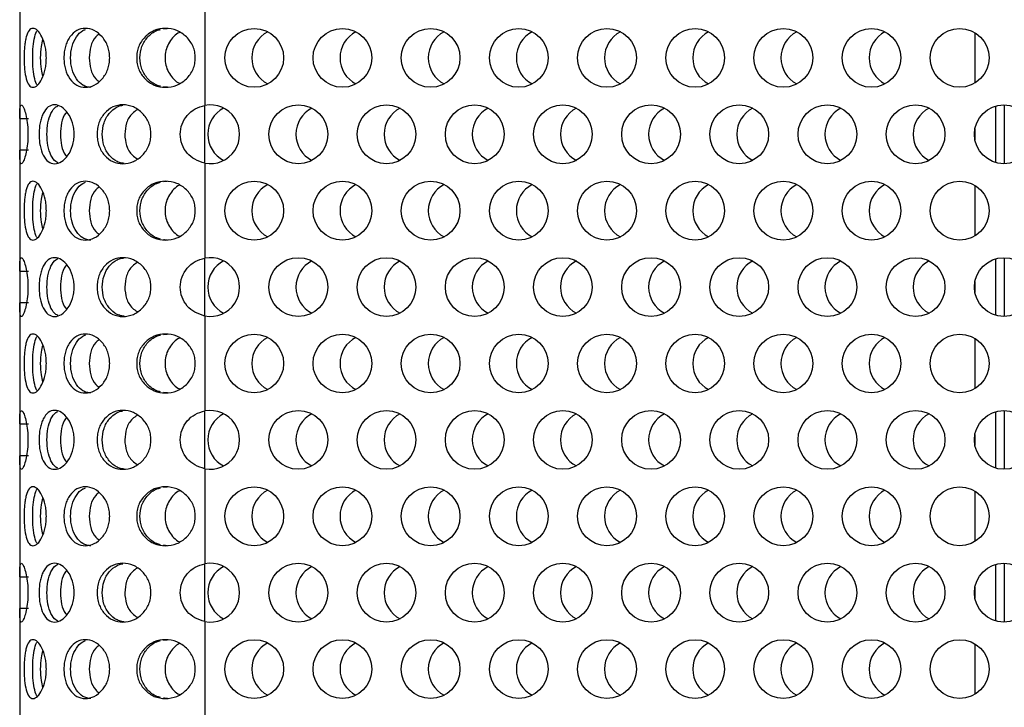
# Model space of a CAD drawing. Units: millimetres. Extents: x 22 to 366, y 5 to 245.
# Drawn here: x 201 to 225, y 160 to 176 of the extents above; entities that cross this region are included whole.
import ezdxf

# ---------------------------------------------------------------- set-up
doc = ezdxf.new("R2010")
doc.units = ezdxf.units.MM

msp = doc.modelspace()

# ---------------------------------------------------------------- linework, layer by layer
for p, q in [((201.12, 176.819), (201.12, 175.887)), ((205.62, 176.503), (205.62, 174.197)), ((204.616, 176.055), (204.707, 176.064)), ((224.333, 175.961), (224.333, 174.739)), ((201.12, 174.813), (201.12, 173.88)), ((205.62, 172.792), (205.62, 174.197)), ((225.047, 174.208), (225.047, 172.78)), ((224.833, 174.179), (224.833, 172.809)), ((201.12, 173.88), (201.334, 173.88)), ((201.12, 173.88), (201.12, 173.108)), ((224.333, 173.628), (224.333, 173.361)), ((201.12, 173.108), (201.12, 172.176)), ((201.334, 173.108), (201.12, 173.108)), ((205.62, 172.792), (205.62, 170.485)), ((204.616, 172.344), (204.707, 172.353)), ((224.333, 172.25), (224.333, 171.027)), ((201.12, 171.101), (201.12, 170.169)), ((205.62, 169.08), (205.62, 170.485)), ((224.833, 170.468), (224.833, 169.097)), ((225.047, 170.497), (225.047, 169.068)), ((201.12, 170.169), (201.334, 170.169)), ((201.12, 170.169), (201.12, 169.396)), ((224.333, 169.916), (224.333, 169.649)), ((201.12, 169.396), (201.12, 168.464)), ((201.334, 169.396), (201.12, 169.396)), ((205.62, 169.08), (205.62, 166.774)), ((204.616, 168.632), (204.707, 168.641)), ((224.333, 168.538), (224.333, 167.316)), ((201.12, 167.389), (201.12, 166.457)), ((225.047, 166.785), (225.047, 165.357)), ((205.62, 165.368), (205.62, 166.774)), ((224.833, 166.756), (224.833, 165.386)), ((201.12, 166.457), (201.334, 166.457)), ((201.12, 166.457), (201.12, 165.685)), ((224.333, 166.204), (224.333, 165.938)), ((201.12, 165.685), (201.12, 164.753)), ((201.334, 165.685), (201.12, 165.685)), ((205.62, 165.368), (205.62, 163.062)), ((204.616, 164.921), (204.707, 164.929)), ((224.333, 164.826), (224.333, 163.604)), ((201.12, 163.678), (201.12, 162.746)), ((205.62, 161.657), (205.62, 163.062)), ((224.833, 163.045), (224.833, 161.674)), ((225.047, 163.074), (225.047, 161.645)), ((201.12, 162.746), (201.334, 162.746)), ((201.12, 162.746), (201.12, 161.973)), ((224.333, 162.493), (224.333, 162.226)), ((201.12, 161.973), (201.12, 161.041)), ((201.334, 161.973), (201.12, 161.973)), ((205.62, 161.657), (205.62, 159.35)), ((204.616, 161.209), (204.707, 161.218)), ((224.333, 161.115), (224.333, 159.893)), ((201.12, 159.966), (201.12, 159.034))]:
    msp.add_line(p, q)
for centre in [(206.82, 175.35), (208.963, 175.35), (211.106, 175.35), (213.249, 175.35), (215.392, 175.35), (217.535, 175.35), (219.678, 175.35), (221.82, 175.35), (223.963, 175.35), (207.892, 173.494), (210.035, 173.494), (212.178, 173.494), (214.32, 173.494), (216.463, 173.494), (218.606, 173.494), (220.749, 173.494), (222.892, 173.494), (225.035, 173.494), (206.82, 171.638), (208.963, 171.638), (211.106, 171.638), (213.249, 171.638), (215.392, 171.638), (217.535, 171.638), (219.678, 171.638), (221.82, 171.638), (223.963, 171.638), (207.892, 169.783), (210.035, 169.783), (212.178, 169.783), (214.32, 169.783), (216.463, 169.783), (218.606, 169.783), (220.749, 169.783), (222.892, 169.783), (225.035, 169.783), (206.82, 167.927), (208.963, 167.927), (211.106, 167.927), (213.249, 167.927), (215.392, 167.927), (217.535, 167.927), (219.678, 167.927), (221.82, 167.927), (223.963, 167.927), (207.892, 166.071), (210.035, 166.071), (212.178, 166.071), (214.32, 166.071), (216.463, 166.071), (218.606, 166.071), (220.749, 166.071), (222.892, 166.071), (225.035, 166.071), (206.82, 164.215), (208.963, 164.215), (211.106, 164.215), (213.249, 164.215), (215.392, 164.215), (217.535, 164.215), (219.678, 164.215), (221.82, 164.215), (223.963, 164.215), (207.892, 162.359), (210.035, 162.359), (212.178, 162.359), (214.32, 162.359), (216.463, 162.359), (218.606, 162.359), (220.749, 162.359), (222.892, 162.359), (225.035, 162.359), (206.82, 160.504), (208.963, 160.504), (211.106, 160.504), (213.249, 160.504), (215.392, 160.504), (217.535, 160.504), (219.678, 160.504), (221.82, 160.504), (223.963, 160.504)]:
    msp.add_circle(centre, 0.714)
for centre, start, end in [((207.476, 175.35), 117.3102, 180), ((209.619, 175.35), 117.3102, 180), ((211.762, 175.35), 117.3102, 180), ((213.904, 175.35), 117.3102, 180), ((216.047, 175.35), 117.3102, 180), ((218.19, 175.35), 117.3102, 180), ((220.333, 175.35), 117.3102, 180), ((222.476, 175.35), 117.3102, 180), ((207.476, 175.35), 180, 242.6898), ((209.619, 175.35), 180, 242.6898), ((211.762, 175.35), 180, 242.6898), ((213.904, 175.35), 180, 242.6898), ((216.047, 175.35), 180, 242.6898), ((218.19, 175.35), 180, 242.6898), ((220.333, 175.35), 180, 242.6898), ((222.476, 175.35), 180, 242.6898), ((205.749, 173.494), 259.5839, 100.4161), ((206.404, 173.494), 117.3102, 180), ((208.547, 173.494), 117.3102, 180), ((210.69, 173.494), 117.3102, 180), ((212.833, 173.494), 117.3102, 180), ((214.976, 173.494), 117.3102, 180), ((217.119, 173.494), 117.3102, 180), ((219.262, 173.494), 117.3102, 180), ((221.404, 173.494), 117.3102, 180), ((223.547, 173.494), 117.3102, 180), ((206.404, 173.494), 180, 242.6898), ((208.547, 173.494), 180, 242.6898), ((210.69, 173.494), 180, 242.6898), ((212.833, 173.494), 180, 242.6898), ((214.976, 173.494), 180, 242.6898), ((217.119, 173.494), 180, 242.6898), ((219.262, 173.494), 180, 242.6898), ((221.404, 173.494), 180, 242.6898), ((223.547, 173.494), 180, 242.6898), ((207.476, 171.638), 117.3102, 180), ((209.619, 171.638), 117.3102, 180), ((211.762, 171.638), 117.3102, 180), ((213.904, 171.638), 117.3102, 180), ((216.047, 171.638), 117.3102, 180), ((218.19, 171.638), 117.3102, 180), ((220.333, 171.638), 117.3102, 180), ((222.476, 171.638), 117.3102, 180), ((207.476, 171.638), 180, 242.6898), ((209.619, 171.638), 180, 242.6898), ((211.762, 171.638), 180, 242.6898), ((213.904, 171.638), 180, 242.6898), ((216.047, 171.638), 180, 242.6898), ((218.19, 171.638), 180, 242.6898), ((220.333, 171.638), 180, 242.6898), ((222.476, 171.638), 180, 242.6898), ((205.749, 169.783), 259.5839, 100.4161), ((206.404, 169.783), 117.3102, 180), ((208.547, 169.783), 117.3102, 180), ((210.69, 169.783), 117.3102, 180), ((212.833, 169.783), 117.3102, 180), ((214.976, 169.783), 117.3102, 180), ((217.119, 169.783), 117.3102, 180), ((219.262, 169.783), 117.3102, 180), ((221.404, 169.783), 117.3102, 180), ((223.547, 169.783), 117.3102, 180), ((206.404, 169.783), 180, 242.6898), ((208.547, 169.783), 180, 242.6898), ((210.69, 169.783), 180, 242.6898), ((212.833, 169.783), 180, 242.6898), ((214.976, 169.783), 180, 242.6898), ((217.119, 169.783), 180, 242.6898), ((219.262, 169.783), 180, 242.6898), ((221.404, 169.783), 180, 242.6898), ((223.547, 169.783), 180, 242.6898), ((207.476, 167.927), 117.3102, 180), ((209.619, 167.927), 117.3102, 180), ((211.762, 167.927), 117.3102, 180), ((213.904, 167.927), 117.3102, 180), ((216.047, 167.927), 117.3102, 180), ((218.19, 167.927), 117.3102, 180), ((220.333, 167.927), 117.3102, 180), ((222.476, 167.927), 117.3102, 180), ((207.476, 167.927), 180, 242.6898), ((209.619, 167.927), 180, 242.6898), ((211.762, 167.927), 180, 242.6898), ((213.904, 167.927), 180, 242.6898), ((216.047, 167.927), 180, 242.6898), ((218.19, 167.927), 180, 242.6898), ((220.333, 167.927), 180, 242.6898), ((222.476, 167.927), 180, 242.6898), ((205.749, 166.071), 259.5839, 100.4161), ((206.404, 166.071), 117.3102, 180), ((208.547, 166.071), 117.3102, 180), ((210.69, 166.071), 117.3102, 180), ((212.833, 166.071), 117.3102, 180), ((214.976, 166.071), 117.3102, 180), ((217.119, 166.071), 117.3102, 180), ((219.262, 166.071), 117.3102, 180), ((221.404, 166.071), 117.3102, 180), ((223.547, 166.071), 117.3102, 180), ((206.404, 166.071), 180, 242.6898), ((208.547, 166.071), 180, 242.6898), ((210.69, 166.071), 180, 242.6898), ((212.833, 166.071), 180, 242.6898), ((214.976, 166.071), 180, 242.6898), ((217.119, 166.071), 180, 242.6898), ((219.262, 166.071), 180, 242.6898), ((221.404, 166.071), 180, 242.6898), ((223.547, 166.071), 180, 242.6898), ((207.476, 164.215), 117.3102, 180), ((209.619, 164.215), 117.3102, 180), ((211.762, 164.215), 117.3102, 180), ((213.904, 164.215), 117.3102, 180), ((216.047, 164.215), 117.3102, 180), ((218.19, 164.215), 117.3102, 180), ((220.333, 164.215), 117.3102, 180), ((222.476, 164.215), 117.3102, 180), ((207.476, 164.215), 180, 242.6898), ((209.619, 164.215), 180, 242.6898), ((211.762, 164.215), 180, 242.6898), ((213.904, 164.215), 180, 242.6898), ((216.047, 164.215), 180, 242.6898), ((218.19, 164.215), 180, 242.6898), ((220.333, 164.215), 180, 242.6898), ((222.476, 164.215), 180, 242.6898), ((205.749, 162.359), 259.5839, 100.4161), ((206.404, 162.359), 117.3102, 180), ((208.547, 162.359), 117.3102, 180), ((210.69, 162.359), 117.3102, 180), ((212.833, 162.359), 117.3102, 180), ((214.976, 162.359), 117.3102, 180), ((217.119, 162.359), 117.3102, 180), ((219.262, 162.359), 117.3102, 180), ((221.404, 162.359), 117.3102, 180), ((223.547, 162.359), 117.3102, 180), ((206.404, 162.359), 180, 242.6898), ((208.547, 162.359), 180, 242.6898), ((210.69, 162.359), 180, 242.6898), ((212.833, 162.359), 180, 242.6898), ((214.976, 162.359), 180, 242.6898), ((217.119, 162.359), 180, 242.6898), ((219.262, 162.359), 180, 242.6898), ((221.404, 162.359), 180, 242.6898), ((223.547, 162.359), 180, 242.6898), ((207.476, 160.504), 117.3102, 180), ((209.619, 160.504), 117.3102, 180), ((211.762, 160.504), 117.3102, 180), ((213.904, 160.504), 117.3102, 180), ((216.047, 160.504), 117.3102, 180), ((218.19, 160.504), 117.3102, 180), ((220.333, 160.504), 117.3102, 180), ((222.476, 160.504), 117.3102, 180), ((207.476, 160.504), 180, 242.6898), ((209.619, 160.504), 180, 242.6898), ((211.762, 160.504), 180, 242.6898), ((213.904, 160.504), 180, 242.6898), ((216.047, 160.504), 180, 242.6898), ((218.19, 160.504), 180, 242.6898), ((220.333, 160.504), 180, 242.6898), ((222.476, 160.504), 180, 242.6898)]:
    msp.add_arc(centre, 0.714, start, end)
for points, knots in [([(201.12, 175.887), (201.12, 175.851), (201.121, 175.78), (201.124, 175.648), (201.126, 175.504), (201.127, 175.351), (201.126, 175.197), (201.123, 175.001), (201.121, 174.888), (201.12, 174.813)], [0, 0, 0, 0, 0.12943, 0.251969, 0.373796, 0.501195, 0.626404, 0.751547, 1, 1, 1, 1]), ([(201.768, 175.35), (201.767, 175.302), (201.764, 175.207), (201.735, 175.025), (201.664, 174.83), (201.554, 174.668), (201.439, 174.619), (201.342, 174.668), (201.274, 174.83), (201.24, 175.025), (201.228, 175.207), (201.226, 175.35), (201.228, 175.493), (201.237, 175.628), (201.254, 175.752), (201.285, 175.895), (201.342, 176.032), (201.439, 176.08), (201.554, 176.032), (201.664, 175.87), (201.735, 175.675), (201.764, 175.493), (201.767, 175.398), (201.768, 175.35)], [0, 0, 0, 0, 0.031852, 0.062473, 0.125097, 0.187342, 0.249909, 0.31257, 0.374719, 0.437373, 0.467997, 0.499836, 0.531726, 0.562367, 0.593104, 0.625273, 0.687511, 0.750084, 0.812746, 0.874895, 0.937501, 0.968134, 1, 1, 1, 1]), ([(201.551, 174.686), (201.551, 174.686), (201.522, 174.713), (201.481, 174.836), (201.442, 175.066), (201.432, 175.35), (201.442, 175.634), (201.481, 175.864), (201.522, 175.987), (201.551, 176.013), (201.551, 176.014)], [0, 0, 0, 0, 0.002392, 0.165092, 0.332085, 0.500017, 0.668133, 0.834946, 0.997879, 1, 1, 1, 1]), ([(203.307, 175.35), (203.305, 175.302), (203.301, 175.207), (203.252, 175.025), (203.133, 174.83), (202.935, 174.668), (202.711, 174.619), (202.499, 174.668), (202.331, 174.83), (202.237, 175.025), (202.201, 175.207), (202.192, 175.35), (202.201, 175.493), (202.228, 175.628), (202.274, 175.752), (202.358, 175.895), (202.499, 176.032), (202.711, 176.08), (202.935, 176.032), (203.133, 175.87), (203.252, 175.675), (203.301, 175.493), (203.305, 175.398), (203.307, 175.35)], [0, 0, 0, 0, 0.031852, 0.062473, 0.125097, 0.187342, 0.249909, 0.31257, 0.374719, 0.437373, 0.467997, 0.499836, 0.531726, 0.562367, 0.593104, 0.625273, 0.687511, 0.750084, 0.812746, 0.874895, 0.937501, 0.968134, 1, 1, 1, 1]), ([(202.852, 174.636), (202.852, 174.636), (202.816, 174.631), (202.748, 174.646), (202.62, 174.695), (202.486, 174.832), (202.379, 175.067), (202.348, 175.35), (202.379, 175.634), (202.487, 175.866), (202.611, 176), (202.698, 176.032), (202.721, 176.04)], [0, 0, 0, 0, 0.000081, 0.068333, 0.133972, 0.267883, 0.405328, 0.543546, 0.681916, 0.819213, 0.953317, 1, 1, 1, 1]), ([(203.043, 175.923), (203.017, 175.903), (202.927, 175.833), (202.831, 175.63), (202.816, 175.444), (202.808, 175.35)], [0, 0, 0, 0, 0.169599, 0.583351, 1, 1, 1, 1]), ([(205.386, 175.35), (205.384, 175.302), (205.379, 175.207), (205.322, 175.025), (205.182, 174.83), (204.943, 174.668), (204.661, 174.619), (204.384, 174.668), (204.155, 174.83), (204.022, 175.025), (203.971, 175.207), (203.959, 175.35), (203.971, 175.493), (204.009, 175.628), (204.075, 175.752), (204.192, 175.895), (204.384, 176.032), (204.661, 176.08), (204.943, 176.032), (205.182, 175.87), (205.322, 175.675), (205.379, 175.493), (205.384, 175.398), (205.386, 175.35)], [0, 0, 0, 0, 0.031852, 0.062473, 0.125097, 0.187342, 0.249909, 0.31257, 0.374719, 0.437373, 0.467997, 0.499836, 0.531726, 0.562367, 0.593104, 0.625273, 0.687511, 0.750084, 0.812746, 0.874895, 0.937501, 0.968134, 1, 1, 1, 1]), ([(204.541, 174.659), (204.51, 174.667), (204.394, 174.699), (204.223, 174.833), (204.072, 175.066), (204.027, 175.35), (204.072, 175.634), (204.223, 175.866), (204.394, 176.001), (204.51, 176.033), (204.541, 176.041)], [0, 0, 0, 0, 0.052744, 0.198966, 0.349047, 0.499971, 0.651062, 0.800981, 0.947413, 1, 1, 1, 1]), ([(205.002, 175.969), (204.99, 175.963), (204.926, 175.932), (204.83, 175.841), (204.729, 175.697), (204.665, 175.529), (204.645, 175.35), (204.665, 175.171), (204.729, 175.003), (204.83, 174.859), (204.925, 174.767), (204.99, 174.737), (205.002, 174.731)], [0, 0, 0, 0, 0.027052, 0.14386, 0.261231, 0.380476, 0.499917, 0.619451, 0.738604, 0.856084, 0.972814, 1, 1, 1, 1]), ([(201.682, 175.793), (201.666, 175.74), (201.626, 175.611), (201.622, 175.446), (201.62, 175.35)], [0, 0, 0, 0, 0.417215, 1, 1, 1, 1]), ([(201.62, 175.35), (201.622, 175.254), (201.626, 175.089), (201.666, 174.96), (201.682, 174.906)], [0, 0, 0, 0, 0.582315, 1, 1, 1, 1]), ([(202.808, 175.35), (202.815, 175.256), (202.831, 175.07), (202.927, 174.867), (203.017, 174.797), (203.043, 174.777)], [0, 0, 0, 0, 0.416433, 0.830266, 1, 1, 1, 1]), ([(204.708, 174.636), (204.708, 174.636), (204.677, 174.633), (204.646, 174.639), (204.616, 174.645)], [0, 0, 0, 0, 0.001733, 1, 1, 1, 1]), ([(201.12, 173.88), (201.12, 173.942), (201.121, 174.063), (201.132, 174.174), (201.156, 174.222), (201.193, 174.192), (201.237, 174.096), (201.28, 173.933), (201.313, 173.727), (201.324, 173.494), (201.313, 173.261), (201.28, 173.055), (201.237, 172.892), (201.193, 172.798), (201.157, 172.764), (201.133, 172.805), (201.121, 172.923), (201.12, 173.044), (201.12, 173.108)], [0, 0, 0, 0, 0.0629731, 0.1248929, 0.1874068, 0.2499038, 0.3126525, 0.3749061, 0.4375683, 0.4998984, 0.5622714, 0.6248929, 0.6872061, 0.7498917, 0.8124152, 0.8707606, 0.9313559, 1, 1, 1, 1]), ([(202.444, 173.494), (202.442, 173.446), (202.438, 173.351), (202.398, 173.169), (202.3, 172.974), (202.142, 172.812), (201.967, 172.764), (201.808, 172.812), (201.686, 172.974), (201.62, 173.169), (201.595, 173.351), (201.59, 173.494), (201.595, 173.637), (201.614, 173.773), (201.646, 173.897), (201.706, 174.04), (201.808, 174.176), (201.967, 174.225), (202.142, 174.176), (202.3, 174.014), (202.398, 173.819), (202.438, 173.637), (202.442, 173.542), (202.444, 173.494)], [0, 0, 0, 0, 0.031852, 0.062473, 0.125097, 0.187342, 0.249909, 0.31257, 0.374719, 0.437373, 0.467997, 0.499836, 0.531726, 0.562367, 0.593104, 0.625273, 0.687511, 0.750084, 0.812746, 0.874895, 0.937501, 0.968134, 1, 1, 1, 1]), ([(204.308, 173.494), (204.306, 173.446), (204.301, 173.351), (204.247, 173.169), (204.113, 172.974), (203.888, 172.812), (203.627, 172.764), (203.375, 172.812), (203.17, 172.974), (203.054, 173.169), (203.008, 173.351), (202.998, 173.494), (203.008, 173.637), (203.042, 173.773), (203.1, 173.897), (203.203, 174.04), (203.375, 174.176), (203.627, 174.225), (203.888, 174.176), (204.113, 174.014), (204.246, 173.819), (204.301, 173.637), (204.306, 173.542), (204.308, 173.494)], [0, 0, 0, 0, 0.031852, 0.062473, 0.125097, 0.187342, 0.249909, 0.31257, 0.374719, 0.437373, 0.467997, 0.499836, 0.531726, 0.562367, 0.593104, 0.625273, 0.687511, 0.750084, 0.812746, 0.874895, 0.937501, 0.968134, 1, 1, 1, 1]), ([(203.661, 172.786), (203.641, 172.788), (203.581, 172.792), (203.448, 172.842), (203.285, 172.976), (203.153, 173.211), (203.113, 173.494), (203.153, 173.777), (203.285, 174.013), (203.449, 174.145), (203.571, 174.194), (203.62, 174.198), (203.63, 174.199)], [0, 0, 0, 0, 0.033538, 0.099157, 0.233027, 0.370429, 0.508604, 0.646931, 0.784186, 0.918248, 0.983818, 1, 1, 1, 1]), ([(205.62, 172.792), (205.535, 172.818), (205.376, 172.868), (205.179, 173.029), (205.05, 173.243), (205.008, 173.494), (205.05, 173.746), (205.183, 173.962), (205.377, 174.129), (205.539, 174.174), (205.62, 174.197)], [0, 0, 0, 0, 0.131949, 0.249393, 0.374798, 0.49961, 0.624388, 0.749789, 0.875018, 1, 1, 1, 1]), ([(202.046, 172.803), (202.029, 172.811), (201.963, 172.843), (201.873, 172.978), (201.798, 173.21), (201.776, 173.494), (201.798, 173.778), (201.873, 174.011), (201.963, 174.145), (202.029, 174.177), (202.046, 174.185)], [0, 0, 0, 0, 0.052691, 0.198944, 0.349055, 0.500011, 0.651133, 0.801082, 0.947545, 1, 1, 1, 1]), ([(202.262, 174.034), (202.252, 174.024), (202.193, 173.963), (202.128, 173.773), (202.116, 173.587), (202.11, 173.494)], [0, 0, 0, 0, 0.090258, 0.543542, 1, 1, 1, 1]), ([(203.977, 174.09), (203.936, 174.063), (203.821, 173.987), (203.699, 173.775), (203.681, 173.588), (203.672, 173.494)], [0, 0, 0, 0, 0.2170089, 0.6071388, 1, 1, 1, 1]), ([(202.11, 173.494), (202.116, 173.401), (202.128, 173.215), (202.192, 173.026), (202.252, 172.965), (202.262, 172.954)], [0, 0, 0, 0, 0.456215, 0.909581, 1, 1, 1, 1]), ([(203.672, 173.494), (203.681, 173.4), (203.698, 173.213), (203.821, 173.001), (203.936, 172.925), (203.977, 172.898)], [0, 0, 0, 0, 0.3926614, 0.7828711, 1, 1, 1, 1]), ([(201.768, 171.638), (201.767, 171.59), (201.764, 171.496), (201.735, 171.314), (201.664, 171.119), (201.554, 170.957), (201.439, 170.908), (201.342, 170.957), (201.274, 171.118), (201.24, 171.314), (201.228, 171.496), (201.226, 171.638), (201.228, 171.781), (201.237, 171.917), (201.254, 172.041), (201.285, 172.184), (201.342, 172.32), (201.439, 172.369), (201.554, 172.32), (201.664, 172.158), (201.735, 171.963), (201.764, 171.781), (201.767, 171.687), (201.768, 171.638)], [0, 0, 0, 0, 0.031852, 0.062473, 0.125097, 0.187342, 0.249909, 0.31257, 0.374719, 0.437373, 0.467997, 0.499836, 0.531726, 0.562367, 0.593104, 0.625273, 0.687511, 0.750084, 0.812746, 0.874895, 0.937501, 0.968134, 1, 1, 1, 1]), ([(201.551, 170.975), (201.551, 170.975), (201.522, 171.001), (201.481, 171.124), (201.442, 171.354), (201.432, 171.638), (201.442, 171.923), (201.481, 172.152), (201.522, 172.275), (201.551, 172.302), (201.551, 172.302)], [0, 0, 0, 0, 0.002392, 0.165092, 0.332085, 0.500017, 0.668133, 0.834946, 0.997879, 1, 1, 1, 1]), ([(203.307, 171.638), (203.305, 171.59), (203.301, 171.496), (203.252, 171.314), (203.133, 171.119), (202.935, 170.957), (202.711, 170.908), (202.499, 170.957), (202.331, 171.118), (202.237, 171.314), (202.201, 171.496), (202.192, 171.638), (202.201, 171.781), (202.228, 171.917), (202.274, 172.041), (202.358, 172.184), (202.499, 172.32), (202.711, 172.369), (202.935, 172.32), (203.133, 172.158), (203.252, 171.963), (203.301, 171.781), (203.305, 171.687), (203.307, 171.638)], [0, 0, 0, 0, 0.031852, 0.062473, 0.125097, 0.187342, 0.249909, 0.31257, 0.374719, 0.437373, 0.467997, 0.499836, 0.531726, 0.562367, 0.593104, 0.625273, 0.687511, 0.750084, 0.812746, 0.874895, 0.937501, 0.968134, 1, 1, 1, 1]), ([(202.852, 170.924), (202.852, 170.924), (202.816, 170.92), (202.748, 170.934), (202.62, 170.983), (202.486, 171.121), (202.379, 171.355), (202.348, 171.638), (202.379, 171.922), (202.487, 172.155), (202.611, 172.289), (202.698, 172.32), (202.721, 172.329)], [0, 0, 0, 0, 0.000081, 0.068333, 0.133972, 0.267883, 0.405328, 0.543546, 0.681916, 0.819213, 0.953317, 1, 1, 1, 1]), ([(205.386, 171.638), (205.384, 171.59), (205.379, 171.496), (205.322, 171.314), (205.182, 171.119), (204.943, 170.957), (204.661, 170.908), (204.384, 170.957), (204.155, 171.118), (204.022, 171.314), (203.971, 171.496), (203.959, 171.638), (203.971, 171.781), (204.009, 171.917), (204.075, 172.041), (204.192, 172.184), (204.384, 172.32), (204.661, 172.369), (204.943, 172.32), (205.182, 172.158), (205.322, 171.963), (205.379, 171.781), (205.384, 171.687), (205.386, 171.638)], [0, 0, 0, 0, 0.031852, 0.062473, 0.125097, 0.187342, 0.249909, 0.31257, 0.374719, 0.437373, 0.467997, 0.499836, 0.531726, 0.562367, 0.593104, 0.625273, 0.687511, 0.750084, 0.812746, 0.874895, 0.937501, 0.968134, 1, 1, 1, 1]), ([(204.541, 170.947), (204.51, 170.956), (204.394, 170.987), (204.223, 171.122), (204.072, 171.355), (204.027, 171.638), (204.072, 171.922), (204.223, 172.155), (204.394, 172.289), (204.51, 172.321), (204.541, 172.33)], [0, 0, 0, 0, 0.052744, 0.198966, 0.349047, 0.499971, 0.651062, 0.800981, 0.947413, 1, 1, 1, 1]), ([(201.12, 172.176), (201.12, 172.139), (201.121, 172.068), (201.124, 171.937), (201.126, 171.792), (201.127, 171.639), (201.126, 171.486), (201.123, 171.29), (201.121, 171.176), (201.12, 171.101)], [0, 0, 0, 0, 0.12943, 0.251969, 0.373796, 0.501195, 0.626404, 0.751547, 1, 1, 1, 1]), ([(201.682, 172.082), (201.666, 172.028), (201.626, 171.9), (201.622, 171.735), (201.62, 171.638)], [0, 0, 0, 0, 0.417215, 1, 1, 1, 1]), ([(203.043, 172.211), (203.017, 172.191), (202.927, 172.121), (202.831, 171.918), (202.816, 171.732), (202.808, 171.638)], [0, 0, 0, 0, 0.1695992, 0.5833512, 1, 1, 1, 1]), ([(205.002, 172.258), (204.99, 172.252), (204.926, 172.22), (204.83, 172.129), (204.729, 171.985), (204.665, 171.818), (204.645, 171.638), (204.665, 171.459), (204.729, 171.291), (204.83, 171.148), (204.925, 171.056), (204.99, 171.025), (205.002, 171.019)], [0, 0, 0, 0, 0.027052, 0.14386, 0.261231, 0.380476, 0.499917, 0.619451, 0.738604, 0.856084, 0.972814, 1, 1, 1, 1]), ([(201.62, 171.638), (201.622, 171.542), (201.626, 171.377), (201.666, 171.249), (201.682, 171.195)], [0, 0, 0, 0, 0.5823155, 1, 1, 1, 1]), ([(202.808, 171.638), (202.815, 171.545), (202.831, 171.358), (202.927, 171.155), (203.017, 171.086), (203.043, 171.065)], [0, 0, 0, 0, 0.416433, 0.830266, 1, 1, 1, 1]), ([(204.708, 170.924), (204.708, 170.924), (204.677, 170.921), (204.646, 170.927), (204.616, 170.933)], [0, 0, 0, 0, 0.001733, 1, 1, 1, 1]), ([(201.12, 170.169), (201.12, 170.23), (201.121, 170.352), (201.132, 170.462), (201.156, 170.51), (201.193, 170.48), (201.237, 170.384), (201.28, 170.222), (201.313, 170.016), (201.324, 169.783), (201.313, 169.549), (201.28, 169.344), (201.237, 169.181), (201.193, 169.086), (201.157, 169.052), (201.133, 169.093), (201.121, 169.211), (201.12, 169.332), (201.12, 169.396)], [0, 0, 0, 0, 0.062973, 0.124893, 0.187407, 0.249904, 0.312652, 0.374906, 0.437568, 0.499898, 0.562271, 0.624893, 0.687206, 0.749892, 0.812415, 0.870761, 0.931356, 1, 1, 1, 1]), ([(202.444, 169.783), (202.442, 169.734), (202.438, 169.64), (202.398, 169.458), (202.3, 169.263), (202.142, 169.101), (201.967, 169.052), (201.808, 169.101), (201.686, 169.263), (201.62, 169.458), (201.595, 169.64), (201.59, 169.783), (201.595, 169.925), (201.614, 170.061), (201.646, 170.185), (201.706, 170.328), (201.808, 170.465), (201.967, 170.513), (202.142, 170.464), (202.3, 170.302), (202.398, 170.107), (202.438, 169.925), (202.442, 169.831), (202.444, 169.783)], [0, 0, 0, 0, 0.031852, 0.062473, 0.125097, 0.187342, 0.249909, 0.31257, 0.374719, 0.437373, 0.467997, 0.499836, 0.531726, 0.562367, 0.593104, 0.625273, 0.687511, 0.750084, 0.812746, 0.874895, 0.937501, 0.968134, 1, 1, 1, 1]), ([(202.046, 169.091), (202.029, 169.1), (201.963, 169.132), (201.873, 169.266), (201.798, 169.499), (201.776, 169.783), (201.798, 170.066), (201.873, 170.299), (201.963, 170.433), (202.029, 170.465), (202.046, 170.474)], [0, 0, 0, 0, 0.0526914, 0.1989438, 0.3490554, 0.5000112, 0.6511325, 0.8010824, 0.947545, 1, 1, 1, 1]), ([(204.308, 169.783), (204.306, 169.734), (204.301, 169.64), (204.247, 169.458), (204.113, 169.263), (203.888, 169.101), (203.627, 169.052), (203.375, 169.101), (203.17, 169.263), (203.054, 169.458), (203.008, 169.64), (202.998, 169.783), (203.008, 169.925), (203.042, 170.061), (203.1, 170.185), (203.203, 170.328), (203.375, 170.465), (203.627, 170.513), (203.888, 170.464), (204.113, 170.302), (204.246, 170.107), (204.301, 169.925), (204.306, 169.831), (204.308, 169.783)], [0, 0, 0, 0, 0.031852, 0.062473, 0.125097, 0.187342, 0.249909, 0.31257, 0.374719, 0.437373, 0.467997, 0.499836, 0.531726, 0.562367, 0.593104, 0.625273, 0.687511, 0.750084, 0.812746, 0.874895, 0.937501, 0.968134, 1, 1, 1, 1]), ([(203.661, 169.075), (203.641, 169.076), (203.581, 169.081), (203.448, 169.131), (203.285, 169.264), (203.153, 169.499), (203.113, 169.783), (203.153, 170.066), (203.285, 170.301), (203.448, 170.434), (203.574, 170.483), (203.627, 170.487), (203.64, 170.488)], [0, 0, 0, 0, 0.033346, 0.098588, 0.231691, 0.368306, 0.50569, 0.643224, 0.779692, 0.912986, 0.97818, 1, 1, 1, 1]), ([(203.977, 170.379), (203.936, 170.352), (203.821, 170.276), (203.699, 170.063), (203.681, 169.876), (203.672, 169.783)], [0, 0, 0, 0, 0.217009, 0.607139, 1, 1, 1, 1]), ([(205.62, 169.08), (205.535, 169.106), (205.376, 169.156), (205.179, 169.318), (205.05, 169.531), (205.008, 169.782), (205.05, 170.034), (205.183, 170.25), (205.377, 170.418), (205.539, 170.463), (205.62, 170.485)], [0, 0, 0, 0, 0.1319492, 0.2493931, 0.3747984, 0.4996098, 0.6243878, 0.7497889, 0.8750182, 1, 1, 1, 1]), ([(202.262, 170.322), (202.252, 170.312), (202.193, 170.251), (202.128, 170.061), (202.116, 169.876), (202.11, 169.783)], [0, 0, 0, 0, 0.090258, 0.543542, 1, 1, 1, 1]), ([(202.11, 169.783), (202.116, 169.689), (202.128, 169.504), (202.192, 169.314), (202.252, 169.253), (202.262, 169.243)], [0, 0, 0, 0, 0.456215, 0.909581, 1, 1, 1, 1]), ([(203.672, 169.783), (203.681, 169.689), (203.698, 169.502), (203.821, 169.289), (203.936, 169.213), (203.977, 169.186)], [0, 0, 0, 0, 0.392661, 0.782871, 1, 1, 1, 1]), ([(201.12, 168.464), (201.12, 168.428), (201.121, 168.357), (201.124, 168.225), (201.126, 168.08), (201.127, 167.928), (201.126, 167.774), (201.123, 167.578), (201.121, 167.465), (201.12, 167.389)], [0, 0, 0, 0, 0.12943, 0.251969, 0.373796, 0.501195, 0.626404, 0.751547, 1, 1, 1, 1]), ([(201.768, 167.927), (201.767, 167.879), (201.764, 167.784), (201.735, 167.602), (201.664, 167.407), (201.554, 167.245), (201.439, 167.196), (201.342, 167.245), (201.274, 167.407), (201.24, 167.602), (201.228, 167.784), (201.226, 167.927), (201.228, 168.07), (201.237, 168.205), (201.254, 168.329), (201.285, 168.472), (201.342, 168.609), (201.439, 168.657), (201.554, 168.609), (201.664, 168.447), (201.735, 168.252), (201.764, 168.07), (201.767, 167.975), (201.768, 167.927)], [0, 0, 0, 0, 0.031852, 0.062473, 0.125097, 0.187342, 0.249909, 0.31257, 0.374719, 0.437373, 0.467997, 0.499836, 0.531726, 0.562367, 0.593104, 0.625273, 0.687511, 0.750084, 0.812746, 0.874895, 0.937501, 0.968134, 1, 1, 1, 1]), ([(201.551, 167.263), (201.551, 167.263), (201.522, 167.29), (201.481, 167.413), (201.442, 167.642), (201.432, 167.927), (201.442, 168.211), (201.481, 168.441), (201.522, 168.564), (201.551, 168.59), (201.551, 168.591)], [0, 0, 0, 0, 0.002392, 0.165092, 0.332085, 0.500017, 0.668133, 0.834946, 0.997879, 1, 1, 1, 1]), ([(203.307, 167.927), (203.305, 167.879), (203.301, 167.784), (203.252, 167.602), (203.133, 167.407), (202.935, 167.245), (202.711, 167.196), (202.499, 167.245), (202.331, 167.407), (202.237, 167.602), (202.201, 167.784), (202.192, 167.927), (202.201, 168.07), (202.228, 168.205), (202.274, 168.329), (202.358, 168.472), (202.499, 168.609), (202.711, 168.657), (202.935, 168.609), (203.133, 168.447), (203.252, 168.252), (203.301, 168.07), (203.305, 167.975), (203.307, 167.927)], [0, 0, 0, 0, 0.031852, 0.062473, 0.125097, 0.187342, 0.249909, 0.31257, 0.374719, 0.437373, 0.467997, 0.499836, 0.531726, 0.562367, 0.593104, 0.625273, 0.687511, 0.750084, 0.812746, 0.874895, 0.937501, 0.968134, 1, 1, 1, 1]), ([(202.852, 167.213), (202.852, 167.213), (202.816, 167.208), (202.748, 167.222), (202.62, 167.272), (202.486, 167.409), (202.379, 167.643), (202.348, 167.927), (202.379, 168.211), (202.487, 168.443), (202.611, 168.577), (202.698, 168.609), (202.721, 168.617)], [0, 0, 0, 0, 0.000081, 0.068333, 0.133972, 0.267883, 0.405328, 0.543546, 0.681916, 0.819213, 0.953317, 1, 1, 1, 1]), ([(203.043, 168.5), (203.017, 168.48), (202.927, 168.41), (202.831, 168.207), (202.816, 168.02), (202.808, 167.927)], [0, 0, 0, 0, 0.169599, 0.583351, 1, 1, 1, 1]), ([(205.386, 167.927), (205.384, 167.879), (205.379, 167.784), (205.322, 167.602), (205.182, 167.407), (204.943, 167.245), (204.661, 167.196), (204.384, 167.245), (204.155, 167.407), (204.022, 167.602), (203.971, 167.784), (203.959, 167.927), (203.971, 168.07), (204.009, 168.205), (204.075, 168.329), (204.192, 168.472), (204.384, 168.609), (204.661, 168.657), (204.943, 168.609), (205.182, 168.447), (205.322, 168.252), (205.379, 168.07), (205.384, 167.975), (205.386, 167.927)], [0, 0, 0, 0, 0.031852, 0.062473, 0.125097, 0.187342, 0.249909, 0.31257, 0.374719, 0.437373, 0.467997, 0.499836, 0.531726, 0.562367, 0.593104, 0.625273, 0.687511, 0.750084, 0.812746, 0.874895, 0.937501, 0.968134, 1, 1, 1, 1]), ([(204.541, 167.236), (204.51, 167.244), (204.394, 167.276), (204.223, 167.41), (204.072, 167.643), (204.027, 167.927), (204.072, 168.21), (204.223, 168.443), (204.394, 168.578), (204.51, 168.61), (204.541, 168.618)], [0, 0, 0, 0, 0.0527439, 0.1989661, 0.3490468, 0.4999714, 0.6510616, 0.8009805, 0.9474129, 1, 1, 1, 1]), ([(205.002, 168.546), (204.99, 168.54), (204.926, 168.509), (204.83, 168.418), (204.729, 168.274), (204.665, 168.106), (204.645, 167.927), (204.665, 167.748), (204.729, 167.58), (204.83, 167.436), (204.925, 167.344), (204.99, 167.314), (205.002, 167.308)], [0, 0, 0, 0, 0.027052, 0.14386, 0.261231, 0.380476, 0.499917, 0.619451, 0.738604, 0.856084, 0.972814, 1, 1, 1, 1]), ([(201.682, 168.37), (201.666, 168.317), (201.626, 168.188), (201.622, 168.023), (201.62, 167.927)], [0, 0, 0, 0, 0.417215, 1, 1, 1, 1]), ([(201.62, 167.927), (201.622, 167.831), (201.626, 167.665), (201.666, 167.537), (201.682, 167.483)], [0, 0, 0, 0, 0.582315, 1, 1, 1, 1]), ([(202.808, 167.927), (202.815, 167.833), (202.831, 167.647), (202.927, 167.444), (203.017, 167.374), (203.043, 167.354)], [0, 0, 0, 0, 0.416433, 0.830266, 1, 1, 1, 1]), ([(204.708, 167.213), (204.708, 167.213), (204.677, 167.21), (204.646, 167.215), (204.616, 167.221)], [0, 0, 0, 0, 0.001733, 1, 1, 1, 1]), ([(201.12, 166.457), (201.12, 166.519), (201.121, 166.64), (201.132, 166.751), (201.156, 166.799), (201.193, 166.768), (201.237, 166.673), (201.28, 166.51), (201.313, 166.304), (201.324, 166.071), (201.313, 165.838), (201.28, 165.632), (201.237, 165.469), (201.193, 165.375), (201.157, 165.341), (201.133, 165.382), (201.121, 165.5), (201.12, 165.621), (201.12, 165.685)], [0, 0, 0, 0, 0.062973, 0.124893, 0.187407, 0.249904, 0.312652, 0.374906, 0.437568, 0.499898, 0.562271, 0.624893, 0.687206, 0.749892, 0.812415, 0.870761, 0.931356, 1, 1, 1, 1]), ([(202.444, 166.071), (202.442, 166.023), (202.438, 165.928), (202.398, 165.746), (202.3, 165.551), (202.142, 165.389), (201.967, 165.34), (201.808, 165.389), (201.686, 165.551), (201.62, 165.746), (201.595, 165.928), (201.59, 166.071), (201.595, 166.214), (201.614, 166.349), (201.646, 166.473), (201.706, 166.616), (201.808, 166.753), (201.967, 166.801), (202.142, 166.753), (202.3, 166.591), (202.398, 166.396), (202.438, 166.214), (202.442, 166.119), (202.444, 166.071)], [0, 0, 0, 0, 0.031852, 0.062473, 0.125097, 0.187342, 0.249909, 0.31257, 0.374719, 0.437373, 0.467997, 0.499836, 0.531726, 0.562367, 0.593104, 0.625273, 0.687511, 0.750084, 0.812746, 0.874895, 0.937501, 0.968134, 1, 1, 1, 1]), ([(204.308, 166.071), (204.306, 166.023), (204.301, 165.928), (204.247, 165.746), (204.113, 165.551), (203.888, 165.389), (203.627, 165.34), (203.375, 165.389), (203.17, 165.551), (203.054, 165.746), (203.008, 165.928), (202.998, 166.071), (203.008, 166.214), (203.042, 166.349), (203.1, 166.473), (203.203, 166.616), (203.375, 166.753), (203.627, 166.801), (203.888, 166.753), (204.113, 166.591), (204.246, 166.396), (204.301, 166.214), (204.306, 166.119), (204.308, 166.071)], [0, 0, 0, 0, 0.031852, 0.062473, 0.125097, 0.187342, 0.249909, 0.31257, 0.374719, 0.437373, 0.467997, 0.499836, 0.531726, 0.562367, 0.593104, 0.625273, 0.687511, 0.750084, 0.812746, 0.874895, 0.937501, 0.968134, 1, 1, 1, 1]), ([(202.046, 165.38), (202.029, 165.388), (201.963, 165.42), (201.873, 165.555), (201.798, 165.787), (201.776, 166.071), (201.798, 166.355), (201.873, 166.588), (201.963, 166.722), (202.029, 166.754), (202.046, 166.762)], [0, 0, 0, 0, 0.0526914, 0.1989438, 0.3490554, 0.5000112, 0.6511325, 0.8010824, 0.947545, 1, 1, 1, 1]), ([(202.262, 166.611), (202.252, 166.601), (202.193, 166.54), (202.128, 166.35), (202.116, 166.164), (202.11, 166.071)], [0, 0, 0, 0, 0.090258, 0.543542, 1, 1, 1, 1]), ([(203.661, 165.363), (203.641, 165.365), (203.581, 165.369), (203.448, 165.419), (203.285, 165.552), (203.153, 165.788), (203.113, 166.071), (203.153, 166.354), (203.285, 166.59), (203.449, 166.722), (203.571, 166.77), (203.62, 166.775), (203.63, 166.775)], [0, 0, 0, 0, 0.033538, 0.099157, 0.233027, 0.370429, 0.508604, 0.646931, 0.784186, 0.918248, 0.983818, 1, 1, 1, 1]), ([(203.977, 166.667), (203.936, 166.64), (203.821, 166.564), (203.699, 166.352), (203.681, 166.165), (203.672, 166.071)], [0, 0, 0, 0, 0.217009, 0.607139, 1, 1, 1, 1]), ([(205.62, 165.368), (205.535, 165.395), (205.376, 165.445), (205.179, 165.606), (205.05, 165.82), (205.008, 166.071), (205.05, 166.322), (205.183, 166.539), (205.377, 166.706), (205.539, 166.751), (205.62, 166.774)], [0, 0, 0, 0, 0.1319492, 0.2493931, 0.3747984, 0.4996098, 0.6243878, 0.7497889, 0.8750182, 1, 1, 1, 1]), ([(202.11, 166.071), (202.116, 165.978), (202.128, 165.792), (202.192, 165.603), (202.252, 165.541), (202.262, 165.531)], [0, 0, 0, 0, 0.456215, 0.909581, 1, 1, 1, 1]), ([(203.672, 166.071), (203.681, 165.977), (203.698, 165.79), (203.821, 165.578), (203.936, 165.502), (203.977, 165.475)], [0, 0, 0, 0, 0.392661, 0.782871, 1, 1, 1, 1]), ([(201.768, 164.215), (201.767, 164.167), (201.764, 164.073), (201.735, 163.891), (201.664, 163.695), (201.554, 163.533), (201.439, 163.485), (201.342, 163.533), (201.274, 163.695), (201.24, 163.89), (201.228, 164.073), (201.226, 164.215), (201.228, 164.358), (201.237, 164.494), (201.254, 164.618), (201.285, 164.761), (201.342, 164.897), (201.439, 164.946), (201.554, 164.897), (201.664, 164.735), (201.735, 164.54), (201.764, 164.358), (201.767, 164.263), (201.768, 164.215)], [0, 0, 0, 0, 0.0318515, 0.0624732, 0.1250971, 0.1873416, 0.2499087, 0.3125703, 0.3747194, 0.4373734, 0.4679969, 0.4998363, 0.531726, 0.5623665, 0.5931041, 0.6252728, 0.6875115, 0.7500837, 0.8127461, 0.8748953, 0.9375007, 0.9681344, 1, 1, 1, 1]), ([(201.551, 163.551), (201.551, 163.552), (201.522, 163.578), (201.481, 163.701), (201.442, 163.931), (201.432, 164.215), (201.442, 164.5), (201.481, 164.729), (201.522, 164.852), (201.551, 164.879), (201.551, 164.879)], [0, 0, 0, 0, 0.0023922, 0.1650918, 0.3320848, 0.5000168, 0.668133, 0.834946, 0.9978795, 1, 1, 1, 1]), ([(203.307, 164.215), (203.305, 164.167), (203.301, 164.073), (203.252, 163.891), (203.133, 163.695), (202.935, 163.533), (202.711, 163.485), (202.499, 163.533), (202.331, 163.695), (202.237, 163.89), (202.201, 164.073), (202.192, 164.215), (202.201, 164.358), (202.228, 164.494), (202.274, 164.618), (202.358, 164.761), (202.499, 164.897), (202.711, 164.946), (202.935, 164.897), (203.133, 164.735), (203.252, 164.54), (203.301, 164.358), (203.305, 164.263), (203.307, 164.215)], [0, 0, 0, 0, 0.031852, 0.062473, 0.125097, 0.187342, 0.249909, 0.31257, 0.374719, 0.437373, 0.467997, 0.499836, 0.531726, 0.562367, 0.593104, 0.625273, 0.687511, 0.750084, 0.812746, 0.874895, 0.937501, 0.968134, 1, 1, 1, 1]), ([(202.852, 163.501), (202.852, 163.501), (202.816, 163.497), (202.748, 163.511), (202.62, 163.56), (202.486, 163.698), (202.379, 163.932), (202.348, 164.215), (202.379, 164.499), (202.487, 164.732), (202.611, 164.866), (202.698, 164.897), (202.721, 164.906)], [0, 0, 0, 0, 0.000081, 0.068333, 0.133972, 0.267883, 0.405328, 0.543546, 0.681916, 0.819213, 0.953317, 1, 1, 1, 1]), ([(205.386, 164.215), (205.384, 164.167), (205.379, 164.073), (205.322, 163.891), (205.182, 163.695), (204.943, 163.533), (204.661, 163.485), (204.384, 163.533), (204.155, 163.695), (204.022, 163.89), (203.971, 164.073), (203.959, 164.215), (203.971, 164.358), (204.009, 164.494), (204.075, 164.618), (204.192, 164.761), (204.384, 164.897), (204.661, 164.946), (204.943, 164.897), (205.182, 164.735), (205.322, 164.54), (205.379, 164.358), (205.384, 164.263), (205.386, 164.215)], [0, 0, 0, 0, 0.031852, 0.062473, 0.125097, 0.187342, 0.249909, 0.31257, 0.374719, 0.437373, 0.467997, 0.499836, 0.531726, 0.562367, 0.593104, 0.625273, 0.687511, 0.750084, 0.812746, 0.874895, 0.937501, 0.968134, 1, 1, 1, 1]), ([(204.541, 163.524), (204.51, 163.533), (204.394, 163.564), (204.223, 163.699), (204.072, 163.932), (204.027, 164.215), (204.072, 164.499), (204.223, 164.732), (204.394, 164.866), (204.51, 164.898), (204.541, 164.906)], [0, 0, 0, 0, 0.052744, 0.198966, 0.349047, 0.499971, 0.651062, 0.800981, 0.947413, 1, 1, 1, 1]), ([(201.12, 164.753), (201.12, 164.716), (201.121, 164.645), (201.124, 164.514), (201.126, 164.369), (201.127, 164.216), (201.126, 164.063), (201.123, 163.866), (201.121, 163.753), (201.12, 163.678)], [0, 0, 0, 0, 0.12943, 0.251969, 0.373796, 0.501195, 0.626404, 0.751547, 1, 1, 1, 1]), ([(201.682, 164.659), (201.666, 164.605), (201.626, 164.477), (201.622, 164.311), (201.62, 164.215)], [0, 0, 0, 0, 0.4172155, 1, 1, 1, 1]), ([(203.043, 164.788), (203.017, 164.768), (202.927, 164.698), (202.831, 164.495), (202.816, 164.309), (202.808, 164.215)], [0, 0, 0, 0, 0.169599, 0.583351, 1, 1, 1, 1]), ([(205.002, 164.835), (204.99, 164.829), (204.926, 164.797), (204.83, 164.706), (204.729, 164.562), (204.665, 164.394), (204.645, 164.215), (204.665, 164.036), (204.729, 163.868), (204.83, 163.725), (204.925, 163.632), (204.99, 163.602), (205.002, 163.596)], [0, 0, 0, 0, 0.027052, 0.14386, 0.261231, 0.380476, 0.499917, 0.619451, 0.738604, 0.856084, 0.972814, 1, 1, 1, 1]), ([(201.62, 164.215), (201.622, 164.119), (201.626, 163.954), (201.666, 163.825), (201.682, 163.772)], [0, 0, 0, 0, 0.582315, 1, 1, 1, 1]), ([(202.808, 164.215), (202.815, 164.122), (202.831, 163.935), (202.927, 163.732), (203.017, 163.662), (203.043, 163.642)], [0, 0, 0, 0, 0.416433, 0.830266, 1, 1, 1, 1]), ([(204.708, 163.501), (204.708, 163.501), (204.677, 163.498), (204.646, 163.504), (204.616, 163.51)], [0, 0, 0, 0, 0.001733, 1, 1, 1, 1]), ([(201.12, 162.746), (201.12, 162.807), (201.121, 162.928), (201.132, 163.039), (201.156, 163.087), (201.193, 163.057), (201.237, 162.961), (201.28, 162.799), (201.313, 162.593), (201.324, 162.359), (201.313, 162.126), (201.28, 161.92), (201.237, 161.758), (201.193, 161.663), (201.157, 161.629), (201.133, 161.67), (201.121, 161.788), (201.12, 161.909), (201.12, 161.973)], [0, 0, 0, 0, 0.062973, 0.124893, 0.187407, 0.249904, 0.312652, 0.374906, 0.437568, 0.499898, 0.562271, 0.624893, 0.687206, 0.749892, 0.812415, 0.870761, 0.931356, 1, 1, 1, 1]), ([(202.444, 162.359), (202.442, 162.311), (202.438, 162.217), (202.398, 162.035), (202.3, 161.84), (202.142, 161.678), (201.967, 161.629), (201.808, 161.678), (201.686, 161.84), (201.62, 162.035), (201.595, 162.217), (201.59, 162.359), (201.595, 162.502), (201.614, 162.638), (201.646, 162.762), (201.706, 162.905), (201.808, 163.042), (201.967, 163.09), (202.142, 163.041), (202.3, 162.879), (202.398, 162.684), (202.438, 162.502), (202.442, 162.408), (202.444, 162.359)], [0, 0, 0, 0, 0.031852, 0.062473, 0.125097, 0.187342, 0.249909, 0.31257, 0.374719, 0.437373, 0.467997, 0.499836, 0.531726, 0.562367, 0.593104, 0.625273, 0.687511, 0.750084, 0.812746, 0.874895, 0.937501, 0.968134, 1, 1, 1, 1]), ([(202.046, 161.668), (202.029, 161.677), (201.963, 161.709), (201.873, 161.843), (201.798, 162.076), (201.776, 162.359), (201.798, 162.643), (201.873, 162.876), (201.963, 163.01), (202.029, 163.042), (202.046, 163.051)], [0, 0, 0, 0, 0.0526914, 0.1989438, 0.3490554, 0.5000112, 0.6511325, 0.8010824, 0.947545, 1, 1, 1, 1]), ([(204.308, 162.359), (204.306, 162.311), (204.301, 162.217), (204.247, 162.035), (204.113, 161.84), (203.888, 161.678), (203.627, 161.629), (203.375, 161.678), (203.17, 161.84), (203.054, 162.035), (203.008, 162.217), (202.998, 162.359), (203.008, 162.502), (203.042, 162.638), (203.1, 162.762), (203.203, 162.905), (203.375, 163.042), (203.627, 163.09), (203.888, 163.041), (204.113, 162.879), (204.246, 162.684), (204.301, 162.502), (204.306, 162.408), (204.308, 162.359)], [0, 0, 0, 0, 0.031852, 0.062473, 0.125097, 0.187342, 0.249909, 0.31257, 0.374719, 0.437373, 0.467997, 0.499836, 0.531726, 0.562367, 0.593104, 0.625273, 0.687511, 0.750084, 0.812746, 0.874895, 0.937501, 0.968134, 1, 1, 1, 1]), ([(203.661, 161.652), (203.641, 161.653), (203.581, 161.658), (203.448, 161.707), (203.285, 161.841), (203.153, 162.076), (203.113, 162.359), (203.153, 162.642), (203.285, 162.878), (203.449, 163.01), (203.571, 163.059), (203.62, 163.063), (203.63, 163.064)], [0, 0, 0, 0, 0.033538, 0.099157, 0.233027, 0.370429, 0.508604, 0.646931, 0.784186, 0.918248, 0.983818, 1, 1, 1, 1]), ([(203.977, 162.956), (203.936, 162.929), (203.821, 162.853), (203.699, 162.64), (203.681, 162.453), (203.672, 162.359)], [0, 0, 0, 0, 0.217009, 0.607139, 1, 1, 1, 1]), ([(205.62, 161.657), (205.535, 161.683), (205.376, 161.733), (205.179, 161.895), (205.05, 162.108), (205.008, 162.359), (205.05, 162.611), (205.183, 162.827), (205.377, 162.995), (205.539, 163.039), (205.62, 163.062)], [0, 0, 0, 0, 0.131949, 0.249393, 0.374798, 0.49961, 0.624388, 0.749789, 0.875018, 1, 1, 1, 1]), ([(202.262, 162.899), (202.252, 162.889), (202.193, 162.828), (202.128, 162.638), (202.116, 162.453), (202.11, 162.359)], [0, 0, 0, 0, 0.0902582, 0.5435424, 1, 1, 1, 1]), ([(202.11, 162.359), (202.116, 162.266), (202.128, 162.081), (202.192, 161.891), (202.252, 161.83), (202.262, 161.82)], [0, 0, 0, 0, 0.456215, 0.909581, 1, 1, 1, 1]), ([(203.672, 162.359), (203.681, 162.266), (203.698, 162.079), (203.821, 161.866), (203.936, 161.79), (203.977, 161.763)], [0, 0, 0, 0, 0.392661, 0.782871, 1, 1, 1, 1]), ([(201.12, 161.041), (201.12, 161.005), (201.121, 160.934), (201.124, 160.802), (201.126, 160.657), (201.127, 160.504), (201.126, 160.351), (201.123, 160.155), (201.121, 160.042), (201.12, 159.966)], [0, 0, 0, 0, 0.12943, 0.251969, 0.373796, 0.501195, 0.626404, 0.751547, 1, 1, 1, 1]), ([(201.768, 160.504), (201.767, 160.455), (201.764, 160.361), (201.735, 160.179), (201.664, 159.984), (201.554, 159.822), (201.439, 159.773), (201.342, 159.822), (201.274, 159.984), (201.24, 160.179), (201.228, 160.361), (201.226, 160.504), (201.228, 160.646), (201.237, 160.782), (201.254, 160.906), (201.285, 161.049), (201.342, 161.186), (201.439, 161.234), (201.554, 161.185), (201.664, 161.024), (201.735, 160.828), (201.764, 160.646), (201.767, 160.552), (201.768, 160.504)], [0, 0, 0, 0, 0.031852, 0.062473, 0.125097, 0.187342, 0.249909, 0.31257, 0.374719, 0.437373, 0.467997, 0.499836, 0.531726, 0.562367, 0.593104, 0.625273, 0.687511, 0.750084, 0.812746, 0.874895, 0.937501, 0.968134, 1, 1, 1, 1]), ([(201.551, 159.84), (201.551, 159.84), (201.522, 159.867), (201.481, 159.99), (201.442, 160.219), (201.432, 160.504), (201.442, 160.788), (201.481, 161.018), (201.522, 161.141), (201.551, 161.167), (201.551, 161.167)], [0, 0, 0, 0, 0.002392, 0.165092, 0.332085, 0.500017, 0.668133, 0.834946, 0.997879, 1, 1, 1, 1]), ([(203.307, 160.504), (203.305, 160.455), (203.301, 160.361), (203.252, 160.179), (203.133, 159.984), (202.935, 159.822), (202.711, 159.773), (202.499, 159.822), (202.331, 159.984), (202.237, 160.179), (202.201, 160.361), (202.192, 160.504), (202.201, 160.646), (202.228, 160.782), (202.274, 160.906), (202.358, 161.049), (202.499, 161.186), (202.711, 161.234), (202.935, 161.185), (203.133, 161.024), (203.252, 160.828), (203.301, 160.646), (203.305, 160.552), (203.307, 160.504)], [0, 0, 0, 0, 0.031852, 0.062473, 0.125097, 0.187342, 0.249909, 0.31257, 0.374719, 0.437373, 0.467997, 0.499836, 0.531726, 0.562367, 0.593104, 0.625273, 0.687511, 0.750084, 0.812746, 0.874895, 0.937501, 0.968134, 1, 1, 1, 1]), ([(202.852, 159.789), (202.852, 159.789), (202.816, 159.785), (202.748, 159.799), (202.62, 159.849), (202.486, 159.986), (202.379, 160.22), (202.348, 160.504), (202.379, 160.787), (202.487, 161.02), (202.611, 161.154), (202.698, 161.186), (202.721, 161.194)], [0, 0, 0, 0, 0.0000811, 0.0683329, 0.1339718, 0.2678833, 0.4053284, 0.5435464, 0.681916, 0.819213, 0.953317, 1, 1, 1, 1]), ([(203.043, 161.077), (203.017, 161.056), (202.927, 160.987), (202.831, 160.784), (202.816, 160.597), (202.808, 160.504)], [0, 0, 0, 0, 0.169599, 0.583351, 1, 1, 1, 1]), ([(205.386, 160.504), (205.384, 160.455), (205.379, 160.361), (205.322, 160.179), (205.182, 159.984), (204.943, 159.822), (204.661, 159.773), (204.384, 159.822), (204.155, 159.984), (204.022, 160.179), (203.971, 160.361), (203.959, 160.504), (203.971, 160.646), (204.009, 160.782), (204.075, 160.906), (204.192, 161.049), (204.384, 161.186), (204.661, 161.234), (204.943, 161.185), (205.182, 161.024), (205.322, 160.828), (205.379, 160.646), (205.384, 160.552), (205.386, 160.504)], [0, 0, 0, 0, 0.031852, 0.062473, 0.125097, 0.187342, 0.249909, 0.31257, 0.374719, 0.437373, 0.467997, 0.499836, 0.531726, 0.562367, 0.593104, 0.625273, 0.687511, 0.750084, 0.812746, 0.874895, 0.937501, 0.968134, 1, 1, 1, 1]), ([(204.541, 159.813), (204.51, 159.821), (204.394, 159.853), (204.223, 159.987), (204.072, 160.22), (204.027, 160.504), (204.072, 160.787), (204.223, 161.02), (204.394, 161.155), (204.51, 161.186), (204.541, 161.195)], [0, 0, 0, 0, 0.052744, 0.198966, 0.349047, 0.499971, 0.651062, 0.800981, 0.947413, 1, 1, 1, 1]), ([(205.002, 161.123), (204.99, 161.117), (204.926, 161.086), (204.83, 160.994), (204.729, 160.85), (204.665, 160.683), (204.645, 160.504), (204.665, 160.325), (204.729, 160.157), (204.83, 160.013), (204.925, 159.921), (204.99, 159.89), (205.002, 159.885)], [0, 0, 0, 0, 0.027052, 0.14386, 0.261231, 0.380476, 0.499917, 0.619451, 0.738604, 0.856084, 0.972814, 1, 1, 1, 1]), ([(201.682, 160.947), (201.666, 160.893), (201.626, 160.765), (201.622, 160.6), (201.62, 160.504)], [0, 0, 0, 0, 0.417215, 1, 1, 1, 1]), ([(201.62, 160.504), (201.622, 160.407), (201.626, 160.242), (201.666, 160.114), (201.682, 160.06)], [0, 0, 0, 0, 0.582315, 1, 1, 1, 1]), ([(202.808, 160.504), (202.815, 160.41), (202.831, 160.224), (202.927, 160.021), (203.017, 159.951), (203.043, 159.931)], [0, 0, 0, 0, 0.416433, 0.830266, 1, 1, 1, 1]), ([(204.708, 159.789), (204.708, 159.789), (204.677, 159.786), (204.646, 159.792), (204.616, 159.798)], [0, 0, 0, 0, 0.001733, 1, 1, 1, 1])]:
    msp.add_open_spline(points, degree=3, knots=knots)

doc.saveas('drawing.dxf')
